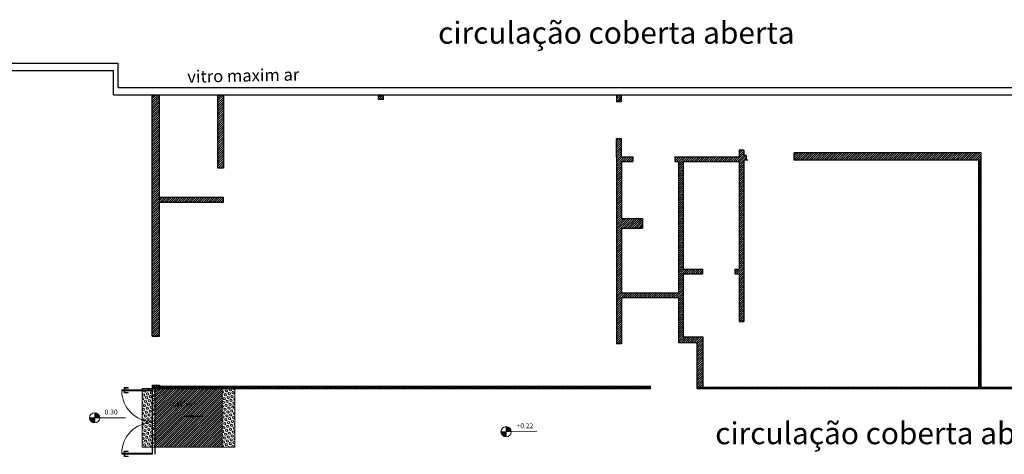
# Model space of a CAD drawing. Units: millimetres. Extents: x 2935 to 3323, y 1217 to 1457.
# Drawn here: x 3071 to 3091, y 1298 to 1307 of the extents above; entities that cross this region are included whole.
import ezdxf

# ---------------------------------------------------------------- set-up
doc = ezdxf.new("R2010")
doc.units = ezdxf.units.MM
doc.linetypes.add('CONTINUO', pattern=[0])
for name, color, linetype in [('_PAREDE', 7, 'CONTINUO'), ('ARQ-esquadrias', 23, 'Continuous'), ('CONSTRUIR', 12, 'Continuous'), ('ESCADA', 10, 'Continuous'), ('FAIXAS', 5, 'Continuous'), ('L1', 1, 'Continuous'), ('L2', 7, 'Continuous'), ('PAREDE', 84, 'Continuous')]:
    doc.layers.add(name, color=color, linetype=linetype)
doc.layers.add('Alvenaria', color=5, linetype='Continuous', lineweight=30)
doc.layers.add('CORRIMÃO', color=240, linetype='CONTINUO', lineweight=15)
doc.styles.add('SIMPLEX', font='simplex', dxfattribs={"height": 0.2})
doc.styles.get("Standard").update_dxf_attribs({"font": 'arial.ttf'})
doc.dimstyles.get("Standard").update_dxf_attribs({"dimtxt": 0.18, "dimasz": 0.18, "dimexe": 0.18, "dimexo": 0.0625, "dimgap": 0.09, "dimtad": 0, "dimtih": 1, "dimtoh": 1, "dimdec": 4, "dimzin": 0, "dimdsep": 46, "dimtxsty": 'Standard', "dimcen": 0.09, "dimadec": 0, "dimazin": 0, "dimtfac": 1, "dimtdec": 4, "dimtofl": 0, "dimtmove": 0, "dimatfit": 3, "dimfxl": 0, "dimtolj": 1, "dimtzin": 0, "dimarcsym": 0})

# ---------------------------------------------------------------- blocks, each defined once
blk = doc.blocks.new('DIVPORTA70')
at = {"layer": 'L1', "lineweight": 5}
for p, q in [((-33.143, 15.045), (-33.052, 15.045)), ((-33.143, 15.028), (-33.143, 15.045)), ((-33.143, 14.997), (-33.143, 15.028)), ((-33.143, 14.972), (-33.143, 14.941)), ((-33.143, 14.941), (-33.143, 14.924)), ((-33.143, 14.924), (-33.052, 14.924)), ((-33.13, 15.037), (-33.13, 14.997)), ((-33.052, 15.037), (-33.13, 15.037)), ((-33.13, 14.932), (-33.13, 14.972)), ((-33.052, 14.932), (-33.13, 14.932)), ((-33.052, 15.045), (-33.052, 15.037)), ((-33.052, 14.924), (-33.052, 14.932)), ((-32.502, 14.972), (-32.502, 14.272))]:
    blk.add_line(p, q, dxfattribs=at)
blk.add_arc((-32.502, 14.972), 0.7, 180, 270, dxfattribs=at)
at = {"layer": 'L2', "lineweight": 5}
for p, q in [((-32.502, 14.997), (-33.202, 14.997)), ((-33.202, 14.997), (-33.202, 14.972)), ((-33.202, 14.972), (-32.502, 14.972)), ((-32.502, 14.997), (-32.502, 14.972))]:
    blk.add_line(p, q, dxfattribs=at)

msp = doc.modelspace()

# ---------------------------------------------------------------- hatches: boundary and pattern name
h = msp.add_hatch()
h.set_pattern_fill('ANSI31', color=32, scale=0.01)
h.paths.add_polyline_path([(3073.447, 1305.569), (3073.297, 1305.569), (3073.297, 1300.6), (3073.397, 1300.6), (3073.447, 1300.6)])
h = msp.add_hatch()
h.set_pattern_fill('ANSI31', color=32, scale=0.01)
h.paths.add_polyline_path([(3074.754, 1303.46), (3073.447, 1303.46), (3073.447, 1303.35), (3074.754, 1303.35)])
h.paths.add_polyline_path([(3074.759, 1305.569), (3074.647, 1305.569), (3074.647, 1304.06), (3074.759, 1304.06)])
h = msp.add_hatch()
h.set_pattern_fill('ANSI31', color=32, scale=0.01)
h.paths.add_polyline_path([(3078.05, 1305.569), (3077.95, 1305.569), (3077.95, 1305.47), (3078.05, 1305.47)])
h.paths.add_polyline_path([(3082.944, 1305.569), (3082.847, 1305.569), (3082.847, 1305.433), (3082.944, 1305.433)])
h = msp.add_hatch()
h.set_pattern_fill('ANSI31', color=32, scale=0.01)
h.paths.add_polyline_path([(3084.217, 1301.88), (3084.617, 1301.88), (3084.617, 1301.98), (3084.217, 1301.98), (3084.217, 1304.195), (3084.257, 1304.195), (3085.367, 1304.195), (3085.367, 1301.98), (3085.277, 1301.98), (3085.277, 1301.88), (3085.367, 1301.88), (3085.367, 1300.9), (3085.464, 1300.9), (3085.464, 1300.94), (3085.464, 1304.22), (3085.514, 1304.22), (3085.514, 1304.32), (3085.464, 1304.32), (3085.464, 1304.428), (3085.367, 1304.428), (3085.367, 1304.29), (3084.257, 1304.29), (3084.045, 1304.29), (3084.045, 1304.195), (3084.118, 1304.195), (3084.118, 1301.488), (3082.948, 1301.488), (3082.948, 1302.825), (3083.383, 1302.825), (3083.383, 1303.025), (3082.948, 1303.025), (3082.948, 1304.195), (3083.178, 1304.195), (3083.178, 1304.29), (3082.947, 1304.29), (3082.947, 1304.661), (3082.847, 1304.661), (3082.847, 1304.29), (3082.847, 1300.44), (3082.948, 1300.44), (3082.948, 1301.388), (3084.118, 1301.388), (3084.118, 1300.47), (3084.217, 1300.47), (3084.498, 1300.47), (3084.498, 1299.55), (3084.618, 1299.55), (3084.618, 1300.59), (3084.217, 1300.59), (3084.217, 1301.388)])
h = msp.add_hatch()
h.set_pattern_fill('ANSI31', color=32, scale=0.01)
h.paths.add_polyline_path([(3090.347, 1304.37), (3086.497, 1304.37), (3086.497, 1304.22), (3090.347, 1304.22)])
h = msp.add_hatch()
h.set_pattern_fill('ANSI31', color=32, scale=0.01)
h.paths.add_polyline_path([(3074.735, 1299.52), (3073.347, 1299.52), (3073.347, 1298.314), (3074.735, 1298.314)])
h.paths.add_polyline_path([(3074.356, 1299.307), (3073.635, 1299.307), (3073.635, 1299.138), (3074.356, 1299.138)], flags=24)
at = {"layer": 'ARQ-esquadrias'}
h = msp.add_hatch(dxfattribs=at)
h.set_pattern_fill('ANSI37', color=32, scale=0.01, angle=90)
h.paths.add_polyline_path([(3100.047, 1299.55), (3090.347, 1299.55), (3090.347, 1304.22), (3090.297, 1304.22), (3090.297, 1299.55), (3084.498, 1299.55), (3084.498, 1299.52), (3100.047, 1299.52)])
h = msp.add_hatch(dxfattribs=at)
h.set_pattern_fill('ANSI37', color=32, scale=0.01, angle=90)
h.paths.add_polyline_path([(3083.547, 1299.57), (3077.382, 1299.57), (3073.447, 1299.57), (3073.447, 1299.59), (3073.297, 1299.59), (3073.297, 1299.52), (3074.735, 1299.52), (3074.735, 1299.52), (3074.997, 1299.52), (3083.547, 1299.52)])
at = {"layer": 'CONSTRUIR', "lineweight": 5}
h = msp.add_hatch(color=1, dxfattribs=at)
h.paths.add_polyline_path([(3072.111, 1299.025), (3072.111, 1298.92), (3072.216, 1298.92, 0.414214)])
h.paths.add_polyline_path([(3072.006, 1298.92, 0.414214), (3072.111, 1298.815), (3072.111, 1298.92)])
h = msp.add_hatch(color=1, dxfattribs=at)
h.paths.add_polyline_path([(3080.574, 1298.739), (3080.574, 1298.634), (3080.679, 1298.634, 0.414214)])
h.paths.add_polyline_path([(3080.469, 1298.634, 0.414214), (3080.574, 1298.529), (3080.574, 1298.634)])
at = {"layer": 'FAIXAS', "lineweight": 5}
h = msp.add_hatch(dxfattribs=at)
h.set_pattern_fill('HEX', color=50, scale=0.0075, angle=45, style=0)
h.set_pattern_definition([(45, (-2938.536796, 996.486567), (-0.02916423028, 0.02916423028), [0.0238125, -0.047625]), (165, (-2938.536796, 996.486567), (-0.01067484916, -0.03983907945), [0.0238125, -0.047625]), (105, (-2938.519958, 996.503405), (-0.03983907945, -0.01067484916), [0.0238125, -0.047625])])
h.paths.add_polyline_path([(3073.347, 1298.314), (3073.085, 1298.314), (3073.085, 1299.52), (3073.347, 1299.52)])
h = msp.add_hatch(dxfattribs=at)
h.set_pattern_fill('HEX', color=50, scale=0.0075, angle=45, style=0)
h.set_pattern_definition([(45, (-2940.187015, 996.486343), (-0.02916423028, 0.02916423028), [0.0238125, -0.047625]), (165, (-2940.187015, 996.486343), (-0.01067484916, -0.03983907945), [0.0238125, -0.047625]), (105, (-2940.170177, 996.50318), (-0.03983907945, -0.01067484916), [0.0238125, -0.047625])])
h.paths.add_polyline_path([(3074.997, 1298.314), (3074.735, 1298.314), (3074.735, 1299.52), (3074.997, 1299.52)])

# ---------------------------------------------------------------- linework, layer by layer
at = {"layer": 'Alvenaria'}
for p, q in [((3064.197, 1306.219), (3072.597, 1306.219)), ((3072.597, 1305.719), (3072.597, 1306.219)), ((3064.397, 1306.069), (3072.497, 1306.069)), ((3072.497, 1305.569), (3072.497, 1306.069)), ((3072.597, 1305.719), (3101.597, 1305.719)), ((3072.497, 1305.569), (3073.447, 1305.569)), ((3073.297, 1300.6), (3073.297, 1305.569)), ((3073.297, 1300.6), (3073.297, 1305.45)), ((3073.447, 1305.569), (3101.447, 1305.569)), ((3077.95, 1305.47), (3077.95, 1305.569)), ((3078.05, 1305.47), (3077.95, 1305.47)), ((3078.05, 1305.47), (3078.05, 1305.569)), ((3082.847, 1305.569), (3082.847, 1305.433)), ((3082.847, 1305.433), (3082.944, 1305.433)), ((3082.944, 1305.569), (3082.944, 1305.433)), ((3082.847, 1304.29), (3082.847, 1304.661)), ((3082.947, 1304.661), (3082.847, 1304.661)), ((3082.947, 1304.29), (3082.947, 1304.661)), ((3085.367, 1304.428), (3085.367, 1304.29)), ((3085.367, 1304.428), (3085.464, 1304.428)), ((3085.464, 1304.428), (3085.464, 1304.32)), ((3082.847, 1304.29), (3082.847, 1300.44)), ((3082.947, 1304.29), (3082.997, 1304.29)), ((3082.947, 1304.29), (3083.178, 1304.29)), ((3082.948, 1304.195), (3083.178, 1304.195)), ((3082.948, 1304.195), (3082.948, 1303.025)), ((3083.178, 1304.29), (3083.178, 1304.195)), ((3084.045, 1304.29), (3084.045, 1304.195)), ((3084.045, 1304.29), (3084.257, 1304.29)), ((3084.045, 1304.195), (3084.118, 1304.195)), ((3084.118, 1304.195), (3084.118, 1301.488)), ((3084.217, 1304.195), (3084.217, 1301.98)), ((3084.217, 1304.195), (3084.257, 1304.195)), ((3084.257, 1304.29), (3085.367, 1304.29)), ((3084.257, 1304.195), (3085.367, 1304.195)), ((3085.367, 1304.195), (3085.367, 1301.98)), ((3085.514, 1304.32), (3085.464, 1304.32)), ((3085.464, 1304.22), (3085.464, 1300.9)), ((3085.514, 1304.22), (3085.464, 1304.22)), ((3085.514, 1304.32), (3085.514, 1304.22)), ((3085.544, 1304.22), (3085.514, 1304.22)), ((3086.497, 1304.22), (3086.497, 1304.37)), ((3090.347, 1304.37), (3086.497, 1304.37)), ((3090.347, 1304.22), (3086.497, 1304.22)), ((3090.347, 1304.22), (3090.347, 1304.37)), ((3082.948, 1303.025), (3083.383, 1303.025)), ((3083.383, 1303.025), (3083.383, 1302.825)), ((3082.948, 1302.825), (3082.948, 1301.488)), ((3082.948, 1302.825), (3083.383, 1302.825)), ((3084.217, 1301.98), (3084.617, 1301.98)), ((3084.617, 1301.98), (3084.617, 1301.88)), ((3085.277, 1301.98), (3085.277, 1301.88)), ((3085.277, 1301.98), (3085.367, 1301.98)), ((3084.217, 1301.88), (3084.217, 1301.388)), ((3084.217, 1301.88), (3084.617, 1301.88)), ((3085.277, 1301.88), (3085.367, 1301.88)), ((3085.367, 1301.88), (3085.367, 1300.9)), ((3084.118, 1301.488), (3082.948, 1301.488)), ((3084.118, 1301.388), (3082.948, 1301.388)), ((3082.948, 1301.388), (3082.948, 1300.44)), ((3084.118, 1301.388), (3084.118, 1300.47)), ((3084.217, 1301.388), (3084.217, 1300.59)), ((3085.464, 1300.94), (3085.464, 1300.9)), ((3085.367, 1300.9), (3085.464, 1300.9)), ((3085.464, 1300.9), (3085.367, 1300.9)), ((3084.217, 1300.59), (3084.618, 1300.59)), ((3084.217, 1300.59), (3084.618, 1300.59)), ((3084.618, 1300.59), (3084.618, 1299.55)), ((3082.948, 1300.44), (3082.847, 1300.44)), ((3084.118, 1300.47), (3084.217, 1300.47)), ((3084.217, 1300.47), (3084.498, 1300.47)), ((3084.498, 1300.47), (3084.498, 1299.55))]:
    msp.add_line(p, q, dxfattribs=at)
for points in [[(3073.397, 1300.6), (3073.297, 1300.6), (3073.447, 1300.6), (3073.447, 1305.569)], [(3085.464, 1304.428), (3085.367, 1304.428)]]:
    msp.add_lwpolyline(points, dxfattribs=at)
for points in [[(3074.647, 1305.569), (3074.759, 1305.569), (3074.759, 1304.06), (3074.647, 1304.06)], [(3073.447, 1303.46), (3074.754, 1303.46), (3074.754, 1303.35), (3073.447, 1303.35)]]:
    msp.add_lwpolyline(points, close=True, dxfattribs=at)
at = {"layer": 'ARQ-esquadrias'}
for p, q in [((3090.297, 1299.55), (3090.297, 1304.22)), ((3090.347, 1299.55), (3090.347, 1304.22)), ((3073.297, 1299.59), (3073.447, 1299.59)), ((3073.297, 1299.59), (3073.297, 1299.52)), ((3073.297, 1299.52), (3083.547, 1299.52)), ((3073.347, 1299.52), (3073.347, 1298.169)), ((3073.447, 1299.59), (3073.447, 1299.57)), ((3073.447, 1299.57), (3077.382, 1299.57)), ((3077.382, 1299.57), (3083.547, 1299.57)), ((3083.547, 1299.52), (3083.547, 1299.57)), ((3084.497, 1299.55), (3090.297, 1299.55)), ((3084.498, 1299.55), (3084.498, 1299.52)), ((3084.498, 1299.52), (3100.047, 1299.52)), ((3090.347, 1299.55), (3100.047, 1299.55))]:
    msp.add_line(p, q, dxfattribs=at)
at = {"layer": 'CONSTRUIR', "color": 1, "lineweight": 5}
for p, q in [((3072.006, 1298.92), (3072.744, 1298.92)), ((3072.111, 1298.815), (3072.111, 1299.025)), ((3080.574, 1298.529), (3080.574, 1298.739)), ((3080.469, 1298.634), (3081.205, 1298.642))]:
    msp.add_line(p, q, dxfattribs=at)
for centre in [(3072.111, 1298.92), (3080.574, 1298.634)]:
    msp.add_circle(centre, 0.105, dxfattribs=at)
at = {"layer": 'CORRIMÃO', "lineweight": 5}
msp.add_line((3073.34, 1298.314), (3074.997, 1298.314), dxfattribs=at)
for points in [[(3073.347, 1298.314), (3073.085, 1298.314), (3073.085, 1299.52), (3073.347, 1299.52)], [(3074.997, 1298.314), (3074.735, 1298.314), (3074.735, 1299.52), (3074.997, 1299.52)]]:
    msp.add_lwpolyline(points, close=True, dxfattribs=at)
at = {"layer": 'PAREDE', "linetype": 'CONTINUO'}
msp.add_line((3073.297, 1299.52), (3073.297, 1298.169), dxfattribs=at)

# ---------------------------------------------------------------- block references
at = {"linetype": 'Continuous', "lineweight": 5, "xscale": 0.8999999999999773, "yscale": 0.8999999999999773, "zscale": 0.8999999999999773}
msp.add_blockref('DIVPORTA70', (3102.549, 1286), dxfattribs=at)
at = {"linetype": 'Continuous', "lineweight": 5, "xscale": -0.8999999999999773, "yscale": 0.8999999999999773, "zscale": 0.8999999999999773, "rotation": 180}
msp.add_blockref('DIVPORTA70', (3102.549, 1311.666), dxfattribs=at)

# ---------------------------------------------------------------- texts
at = {"layer": '_PAREDE', "color": 1, "style": 'SIMPLEX'}
for s, height, rotation, p in [('circulação coberta aberta', 0.45, 0, (3079.176, 1306.619)), ('vitro maxim ar', 0.25, 1.182, (3074.019, 1305.815)), ('circulação coberta aberta', 0.45, 0, (3084.876, 1298.377))]:
    msp.add_text(s, height=height, rotation=rotation, dxfattribs=at).set_placement(p)
at = {"layer": 'CONSTRUIR', "color": 1, "lineweight": 5, "insert": (3073.66, 1299.282), "char_height": 0.1, "width": 1.0612, "attachment_point": 9, "rotation": 180, "style": 'SIMPLEX'}
msp.add_mtext(' i =4,84%', dxfattribs=at)
at = {"layer": 'CONSTRUIR', "color": 1, "lineweight": 5, "char_height": 0.1, "attachment_point": 9, "style": 'SIMPLEX'}
for s, insert, width in [(' 0.30', (3072.583, 1298.958), 0.06222), ('\\P+0.22', (3081.132, 1298.674), 0.08694)]:
    msp.add_mtext(s, dxfattribs=dict(at, insert=insert, width=width))

# ---------------------------------------------------------------- leaders
at = {"layer": 'ESCADA'}
msp.add_leader([(3073.95, 1298.952), (3074.35, 1298.952)], dimstyle='Standard', override={"dimscale": 1, "dimtad": 0}, dxfattribs=at)

doc.saveas('drawing.dxf')
